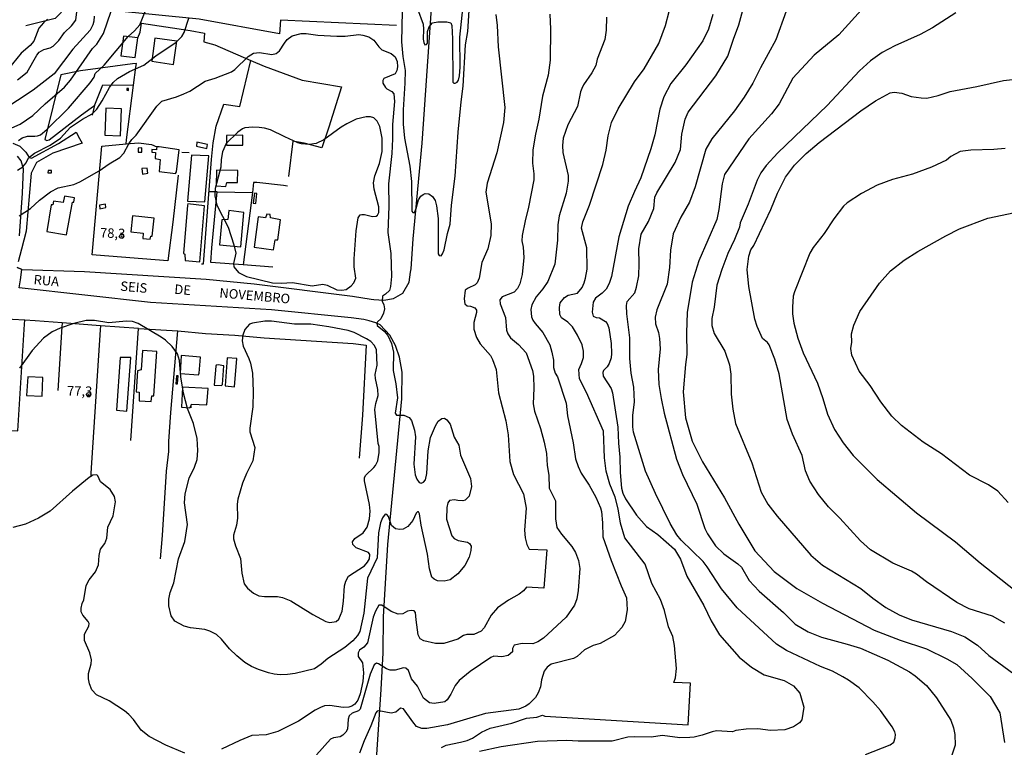
# Model space of a CAD drawing. Units: millimetres. Extents: x 188114 to 189741, y 1675899 to 1677062.
# Drawn here: x 188938 to 189198, y 1676096 to 1676287 of the extents above; entities that cross this region are included whole.
import ezdxf
from ezdxf.enums import TextEntityAlignment as Align

# ---------------------------------------------------------------- set-up
doc = ezdxf.new("R2010")
doc.units = ezdxf.units.MM
doc.header["$MEASUREMENT"] = 0
for name, color, linetype in [('V-CRUZAMENTO', 1, 'Continuous'), ('V-CURVA_DE_NIVEL', 40, 'Continuous'), ('V-CURVA_MESTRA', 30, 'Continuous'), ('V-EDIFICACAO', 2, 'Continuous'), ('V-LOTE', 1, 'Continuous'), ('V-NOME_DOS_LOGRADOUROS', 2, 'Continuous'), ('V-PONTO_DE_APARELHO', 4, 'Continuous'), ('V-QUADRA', 110, 'Continuous'), ('V-REFERENCIA', 2, 'Continuous'), ('V-TESTADA', 5, 'Continuous'), ('V-TEXTO_DE_ALTIMETRIA', 7, 'Continuous')]:
    doc.layers.add(name, color=color, linetype=linetype)
doc.styles.get("Standard").update_dxf_attribs({"font": 'simplex.shx', "height": 2.5})

# ---------------------------------------------------------------- blocks, each defined once
blk = doc.blocks.new('805')
at = {"color": 0, "linetype": 'ByBlock', "lineweight": -2}
for radius in [0.562, 0.0806]:
    blk.add_circle((0, 0), radius, dxfattribs=at)

msp = doc.modelspace()

# ---------------------------------------------------------------- linework, layer by layer
at = {"layer": 'V-CRUZAMENTO'}
msp.add_lwpolyline([(188938.31, 1676216.39), (188938.62, 1676218.57), (188938.62, 1676218.57), (188939.01, 1676221.28), (188939.01, 1676221.28), (188938.68, 1676221.41), (188938.68, 1676221.41), (188937.74, 1676221.78)], dxfattribs=at)
at = {"layer": 'V-CURVA_DE_NIVEL'}
for points in [[(188938.11, 1676255.23), (188939.05, 1676255.94), (188940.46, 1676256.32), (188942.38, 1676256.3), (188943.1, 1676256.44), (188943.95, 1676256.72), (188945.57, 1676258.06), (188951.25, 1676263.66), (188957.02, 1676270.35), (188957.99, 1676271.82), (188958.3, 1676272.82), (188960.66, 1676275.05), (188967, 1676282.6), (188968.63, 1676284.07), (188970.04, 1676285.64), (188973.97, 1676295.58)], [(189039.09, 1676289.13), (189038.87, 1676281.13), (189039.21, 1676277.3), (189039.84, 1676273.6), (189039.82, 1676270.26), (189039.31, 1676263.3), (189039.31, 1676259.52), (189039.67, 1676255.85), (189041.08, 1676248.4), (189041.5, 1676244.39), (189041.61, 1676236.59), (189041.9, 1676236.23), (189042.32, 1676236.21), (189042.8, 1676237.3), (189043.36, 1676239.57), (189043.97, 1676240.52), (189044.58, 1676241), (189045.13, 1676241.23), (189046.13, 1676241.17), (189047.08, 1676240.43), (189047.76, 1676239.39), (189048.15, 1676238.01), (189048.51, 1676234.65), (189048.52, 1676225.35), (189048.83, 1676224.94), (189049.34, 1676224.88), (189049.73, 1676225.35), (189050.12, 1676226.41), (189050.98, 1676230.68), (189051.74, 1676233.15), (189052.07, 1676238.15), (189053.01, 1676245.81), (189053.78, 1676257.4), (189054.58, 1676265.41), (189055.17, 1676269.46), (189055.72, 1676280.36), (189056.36, 1676283.88), (189057, 1676293.74)], [(189043.09, 1676289.85), (189044.59, 1676285.84), (189044.71, 1676284.46), (189044.62, 1676281.82), (189044.74, 1676280.98), (189045.03, 1676280.4), (189045.49, 1676280.49), (189045.71, 1676280.83), (189045.76, 1676283.91), (189046.2, 1676285.13), (189047.09, 1676286.2), (189048.43, 1676286.45), (189050.85, 1676286.42), (189051.84, 1676286.17), (189052.16, 1676285.5), (189052.36, 1676281.92), (189052.45, 1676270.51), (189052.69, 1676270.3), (189053.03, 1676270.3), (189053.57, 1676270.58), (189053.86, 1676271.04), (189054.19, 1676272.21), (189054.36, 1676274.5), (189054.21, 1676282.38), (189055.09, 1676290.64)], [(188958.01, 1676287.95), (188957.94, 1676286.62), (188957.68, 1676285.65), (188956.95, 1676284.2), (188952.42, 1676279.27), (188947.53, 1676272.77), (188941.99, 1676268.44), (188929.56, 1676260.32)], [(188937.84, 1676271.18), (188940.4, 1676273.2), (188942.98, 1676277.66), (188943.59, 1676278.42), (188944.81, 1676279.16), (188946.44, 1676279.57), (188947.25, 1676280), (188948.77, 1676281.51), (188950.2, 1676283.62), (188952.06, 1676285.33), (188953.23, 1676286.9), (188953.52, 1676289.79)], [(189063.72, 1676288.35), (189064.08, 1676285.49), (189064.32, 1676279.81), (189066.05, 1676263.85), (189065.71, 1676259.92), (189063.99, 1676251.93), (189061.41, 1676243.93), (189061.09, 1676241.56), (189062.51, 1676233.31), (189062.43, 1676230.22), (189061.6, 1676226.65), (189060.07, 1676223.08), (189059.38, 1676218.93), (189058.8, 1676217.77), (189058.29, 1676217.19), (189056.41, 1676216.35), (189055.68, 1676215.78), (189055.41, 1676213.57), (189055.6, 1676212.2), (189056.17, 1676211.73), (189057.07, 1676211.61), (189058.24, 1676211.12), (189058.65, 1676210.59), (189058.65, 1676209.92), (189057.9, 1676207.29), (189057.93, 1676205.55), (189058.63, 1676203.36), (189059.61, 1676201.7), (189062.34, 1676198.61), (189062.88, 1676197.59), (189063.85, 1676194.94), (189064.46, 1676188.84), (189066.32, 1676181.42), (189066.95, 1676177.75), (189067.42, 1676170.74), (189068.39, 1676167.28), (189070.98, 1676162.25), (189071.73, 1676158.48), (189071.25, 1676152.69), (189071.42, 1676150.68), (189071.88, 1676148.86), (189072.47, 1676147.64), (189077.13, 1676147.44), (189076.36, 1676137.37), (189071.77, 1676137.62), (189071.04, 1676136.73), (189069.89, 1676135.81), (189067.02, 1676134.21), (189064.2, 1676132.25), (189062.5, 1676130.33), (189060.67, 1676126.95), (189059.84, 1676126.08), (189057.95, 1676125.18), (189056.12, 1676125.18), (189055.24, 1676124.98), (189053.68, 1676123.96), (189050.03, 1676122.82), (189047.86, 1676122.87), (189044.75, 1676123.53), (189043.83, 1676124.03), (189043.28, 1676125.13), (189042.73, 1676129.04), (189042.61, 1676131.03), (189042.19, 1676131.43), (189041.47, 1676131.51), (189040.51, 1676131.31), (189039.22, 1676130.67), (189038.01, 1676130.54), (189036.2, 1676131.25), (189033.73, 1676132.9), (189032.92, 1676132.89), (189032.02, 1676131.33), (189031.45, 1676129.79), (189029.99, 1676123.01), (189028.95, 1676121.85), (189027.88, 1676121.08), (189027.46, 1676120.38), (189027.53, 1676119.38), (189028.64, 1676117.75), (189028.94, 1676115.09), (189028.7, 1676112.85), (189028.03, 1676109.62), (189027.45, 1676107.95), (189026.64, 1676106.86), (189025.85, 1676106.32), (189025.07, 1676106.04), (189023.59, 1676106.03), (189020.07, 1676106.49), (189018.64, 1676106.4), (189017.58, 1676106.03), (189016.15, 1676105.26), (189011.83, 1676102.4), (189006.33, 1676099.67), (189003.25, 1676098.79), (188999.5, 1676098.63), (188996.32, 1676097.31), (188991.55, 1676095.01)], [(189077.93, 1676288.48), (189078.12, 1676284.51), (189078.01, 1676276.31), (189077.52, 1676272.35), (189076.01, 1676266.83), (189075.02, 1676260.81), (189074.14, 1676256.9), (189073.43, 1676252.7), (189073.38, 1676249.25), (189073.75, 1676246.41), (189073.7, 1676244.83), (189072.36, 1676237.64), (189071.42, 1676234.05), (189070.66, 1676230.23), (189070.58, 1676228.8), (189070.95, 1676227.15), (189071.12, 1676224.4), (189070.61, 1676219.92), (189070.05, 1676217.48), (189069.46, 1676216.27), (189068.56, 1676215.27), (189065.42, 1676214.04), (189064.81, 1676213.26), (189064.85, 1676212.19), (189066.24, 1676208.65), (189066.53, 1676205.3), (189066.9, 1676204.36), (189067.56, 1676203.31), (189069.73, 1676201.48), (189071.68, 1676199.28), (189073.39, 1676194.71), (189073.6, 1676193.18), (189073.7, 1676190.02), (189073.58, 1676185.91), (189073.9, 1676183.97), (189075.5, 1676179.41), (189076.43, 1676175.84), (189077.02, 1676172.8), (189077.27, 1676169.66), (189077.66, 1676167.13), (189077.79, 1676163.69), (189079.46, 1676160.38), (189079.41, 1676155.6), (189079.76, 1676153.32), (189080.97, 1676151.57), (189083.74, 1676148.36), (189084.67, 1676146.78), (189085.45, 1676144.72), (189085.81, 1676142.55), (189085.37, 1676136.74), (189085.05, 1676134.62), (189084.39, 1676132.91), (189082.2, 1676129.78), (189076.25, 1676124.26), (189074.77, 1676123.24), (189073.45, 1676122.73), (189070.62, 1676122.85), (189068.53, 1676122.44), (189068.08, 1676121.53), (189068.09, 1676120.63), (189066.97, 1676119.7), (189065.33, 1676119.31), (189063.17, 1676119.47), (189062.41, 1676119.18), (189057.01, 1676115.47), (189054.11, 1676113.13), (189053.04, 1676111.78), (189051.84, 1676109.48), (189050.89, 1676108.03), (189050.3, 1676107.51), (189047.51, 1676107.03), (189046.25, 1676107.26), (189044.72, 1676108.41), (189043.1, 1676111.61), (189041.56, 1676113.53), (189040.73, 1676115.73), (189040.08, 1676116.33), (189039.39, 1676116.44), (189037.23, 1676115.85), (189035.96, 1676115.82), (189034.91, 1676116.2), (189032.87, 1676117.51), (189032.28, 1676117.63), (189031.7, 1676117.18), (189030.65, 1676114.81), (189028.02, 1676105.55), (189027.56, 1676105.12), (189025.93, 1676104.51), (189025.11, 1676103.77), (189024.87, 1676102.96), (189024.65, 1676100.31), (189024.29, 1676099.47), (189023.48, 1676098.68), (189022.75, 1676098.3), (189021.01, 1676097.98), (189020.23, 1676097.63), (189016.52, 1676093.5)], [(189049.46, 1676095.5), (189050.62, 1676096.07), (189054.44, 1676096.83), (189056.18, 1676097.34), (189057.61, 1676097.91), (189059.96, 1676099.53), (189062.27, 1676100.57), (189067.95, 1676101.9), (189071.78, 1676103.17), (189074.51, 1676103.48), (189076, 1676103.94), (189076.64, 1676103.72), (189080.97, 1676103.43), (189114.3, 1676101.44), (189114.94, 1676112.4), (189110.56, 1676112.6), (189111.04, 1676113.82), (189111.28, 1676116.25), (189110.74, 1676122.34), (189110.26, 1676124.68), (189109.18, 1676127.18), (189108.07, 1676131.55), (189107.03, 1676134.41), (189104.73, 1676138.65), (189103.03, 1676143.71), (189097.64, 1676150.6), (189096.52, 1676154.47), (189095.91, 1676158.24), (189095.16, 1676161.35), (189093.73, 1676164.72), (189092.78, 1676168.22), (189092.36, 1676171.72), (189092.04, 1676178.68), (189087.59, 1676188.88), (189085.72, 1676192.48), (189085.55, 1676194.93), (189086.28, 1676196.49), (189086.77, 1676198.1), (189086.81, 1676199.75), (189086.45, 1676201.41), (189085.25, 1676203.93), (189083.93, 1676206.13), (189082.69, 1676207.37), (189081.01, 1676208.57), (189080.6, 1676209.38), (189080.5, 1676211.27), (189080.67, 1676212.45), (189081.81, 1676213.89), (189082.77, 1676214.49), (189085.25, 1676215.03), (189086.42, 1676216.49), (189086.96, 1676217.76), (189087.32, 1676218.95), (189087.74, 1676221.38), (189087.63, 1676226.98), (189086.24, 1676232.12), (189086.61, 1676233.78), (189088.41, 1676238.21), (189091.89, 1676248.85), (189092.76, 1676252.65), (189093.3, 1676256.4), (189094.18, 1676259.97), (189095.91, 1676263.51), (189100.2, 1676270.65), (189102.78, 1676274.09), (189106.6, 1676280.69), (189108.37, 1676285.43), (189109.37, 1676289.18)], [(189120.86, 1676288.34), (189119.72, 1676284.49), (189118.19, 1676281.43), (189113.73, 1676275.11), (189109.77, 1676270.16), (189107.91, 1676266.68), (189106.87, 1676263.44), (189105.58, 1676256.7), (189104.48, 1676253), (189101.9, 1676245.39), (189100.17, 1676241.79), (189098.57, 1676237.91), (189096.09, 1676229.85), (189094.14, 1676219.37), (189093.56, 1676217.56), (189092.73, 1676216.1), (189091.73, 1676215.04), (189089.97, 1676213.67), (189089.35, 1676212.67), (189089.05, 1676209.99), (189089.3, 1676209), (189090.1, 1676208.62), (189091, 1676208.49), (189092.62, 1676207.56), (189093.06, 1676207.07), (189093.5, 1676205.86), (189094.08, 1676201.78), (189094.2, 1676199.15), (189094.08, 1676198.01), (189093.55, 1676196.55), (189093.04, 1676195.64), (189092.03, 1676194.64), (189091.85, 1676194.15), (189091.99, 1676193.2), (189094.04, 1676189.94), (189094.44, 1676188.81), (189095.82, 1676179.72), (189095.97, 1676175.57), (189096.36, 1676171.84), (189096.41, 1676167.86), (189096.8, 1676163.75), (189097.17, 1676162.42), (189097.85, 1676160.94), (189100.71, 1676156.58), (189103.39, 1676153.65), (189106.36, 1676151.49), (189110.71, 1676147.65), (189112.3, 1676145), (189113.95, 1676140.52), (189118.49, 1676132.85), (189120.41, 1676128.79), (189122.55, 1676125.15), (189127.78, 1676119.24), (189130.97, 1676116.59), (189134.3, 1676114.55), (189139.63, 1676113.12), (189142.09, 1676111.72), (189143.75, 1676109.75), (189144.81, 1676106.04), (189144.28, 1676102.78), (189143.65, 1676101.94), (189142.01, 1676100.94), (189139.77, 1676100.12), (189136, 1676099.95), (189132.67, 1676100.41), (189129.56, 1676100.33), (189126.91, 1676099.9), (189125.96, 1676099.6), (189121.83, 1676099.82), (189120.66, 1676099.58), (189118.06, 1676098.71), (189115.9, 1676098.22), (189114.8, 1676098.13), (189112.1, 1676098.05), (189107.57, 1676098.66), (189104.63, 1676098.22), (189100.18, 1676098.32), (189098.43, 1676098.22), (189094.31, 1676097.16), (189085.38, 1676097.15), (189082.38, 1676097.3), (189074.72, 1676097.03), (189065.14, 1676095.66), (189059.39, 1676094.38)], [(189160.99, 1676093.59), (189167.49, 1676096.19), (189168.41, 1676096.9), (189168.8, 1676098.05), (189168.86, 1676098.89), (189168.68, 1676099.56), (189168, 1676100.88), (189164.92, 1676105.21), (189162.94, 1676107.46), (189159.29, 1676111.15), (189156.51, 1676113.18), (189155, 1676114.09), (189152.27, 1676115.54), (189149.15, 1676116.79), (189140.21, 1676120.96), (189137.55, 1676122.7), (189127.25, 1676132.18), (189123.13, 1676137.18), (189119.34, 1676142.99), (189118.24, 1676144.42), (189112.5, 1676150.03), (189111.31, 1676151.43), (189109.56, 1676154.39), (189105.72, 1676162.27), (189103.07, 1676168.16), (189099.96, 1676178.49), (189099.76, 1676179.84), (189099.79, 1676182.83), (189100.2, 1676186.43), (189100.03, 1676190.26), (189099.33, 1676193.96), (189098.94, 1676197.79), (189098.97, 1676203.31), (189098.17, 1676209.61), (189098.09, 1676211.78), (189098.29, 1676212.83), (189100.28, 1676215.08), (189100.75, 1676216.6), (189101.34, 1676219.58), (189101.48, 1676222.74), (189101.31, 1676226.71), (189101.99, 1676230.53), (189103.86, 1676233.92), (189105.29, 1676237.34), (189105.53, 1676240.25), (189106.05, 1676241.42), (189110.91, 1676249.43), (189112.3, 1676252.87), (189112.66, 1676256.84), (189113.54, 1676260.79), (189114.34, 1676262.63), (189121.64, 1676272.18), (189124.73, 1676277.36), (189126.23, 1676281.86), (189127.69, 1676285.61), (189128.73, 1676289.46)], [(189140.11, 1676289.2), (189137.36, 1676281.66), (189133.35, 1676274.33), (189131.38, 1676270.25), (189129.11, 1676266.6), (189126.5, 1676263.01), (189120.53, 1676255.65), (189119.02, 1676252.95), (189116.14, 1676242.98), (189114.66, 1676239), (189112.4, 1676235), (189110.36, 1676230.64), (189109.66, 1676226.38), (189109.39, 1676221.77), (189108.8, 1676217.41), (189106.12, 1676210.63), (189105.64, 1676208.67), (189105.76, 1676206.91), (189106.56, 1676204.67), (189106.8, 1676203.06), (189106.99, 1676200.41), (189106.46, 1676194.92), (189106.58, 1676191.02), (189107.21, 1676187.32), (189108.02, 1676183.47), (189111.25, 1676171.34), (189112.85, 1676167.28), (189116.57, 1676159.46), (189118.69, 1676153.11), (189119.42, 1676151.69), (189121.52, 1676148.56), (189123.69, 1676146.44), (189127.42, 1676143.83), (189128.36, 1676142.92), (189130.35, 1676139.4), (189132.98, 1676136.6), (189139.38, 1676130.99), (189142.5, 1676127.96), (189145.91, 1676125.87), (189149.42, 1676124.5), (189156.21, 1676122.7), (189159.71, 1676121.61), (189166.89, 1676118.44), (189172.59, 1676115.42), (189174.09, 1676114.33), (189177.03, 1676111.8), (189179.69, 1676108.56), (189183.46, 1676102.7), (189184.12, 1676100.63), (189184.46, 1676098.89), (189184.58, 1676096.04), (189183.7, 1676093.46)], [(189184.73, 1676288.76), (189178.63, 1676284.83), (189175.4, 1676283.09), (189168.75, 1676280.09), (189165.42, 1676278.33), (189162.35, 1676276.16), (189159.46, 1676273.53), (189150.9, 1676264.43), (189137.92, 1676251.93), (189134.83, 1676248.64), (189133.42, 1676246.72), (189132.47, 1676244.74), (189130.16, 1676238.45), (189128.05, 1676233.5), (189127.83, 1676232.4), (189126.51, 1676229.14), (189124.78, 1676225.47), (189123.2, 1676221.27), (189121.88, 1676217.16), (189121.15, 1676211.36), (189120.57, 1676208.38), (189120.58, 1676206.5), (189121.16, 1676204.44), (189123.94, 1676199.74), (189125.2, 1676196.19), (189125.57, 1676193.74), (189125.69, 1676188.43), (189126.13, 1676184.53), (189126.81, 1676180.73), (189131.05, 1676170.35), (189133.51, 1676162.65), (189135.31, 1676159.46), (189137.74, 1676156.3), (189146.65, 1676146.06), (189149.67, 1676143.44), (189159.73, 1676137.28), (189162.94, 1676134.73), (189166.35, 1676132.33), (189169.83, 1676130.42), (189173.09, 1676129.05), (189183.62, 1676126.03), (189187.17, 1676124.58), (189190.48, 1676122.39), (189193.48, 1676119.69), (189200.05, 1676114.83)], [(188945.78, 1676287.12), (188944.66, 1676286.14), (188943.44, 1676284.74), (188942.13, 1676281.33), (188941.23, 1676280.23), (188938.78, 1676278.15), (188935.39, 1676273.99)], [(188937.82, 1676247.35), (188939.25, 1676248.27), (188940.11, 1676249.36), (188940.79, 1676250.65), (188942.32, 1676251.9), (188946.46, 1676253.94), (188949.14, 1676255.85), (188951.79, 1676258.71), (188954.96, 1676260.8), (188957.47, 1676262.23), (188958.71, 1676263.46), (188960.1, 1676265.6), (188962.02, 1676269.1), (188963.04, 1676270.47), (188964.18, 1676271.5), (188967.36, 1676273.36), (188971.08, 1676275.06), (188974.24, 1676277.45), (188979.59, 1676281.1), (188981.1, 1676282.53), (188981.69, 1676283.65), (188982.94, 1676287.35)], [(188938.32, 1676235.37), (188941.24, 1676237.31), (188943.65, 1676239.49), (188946.55, 1676241.71), (188948.57, 1676242.74), (188952.69, 1676243.62), (188954.23, 1676244.28), (188959.36, 1676247.18), (188961.96, 1676249.05), (188964.8, 1676250.69), (188965.83, 1676251.87), (188967.13, 1676254.32), (188967.9, 1676255.42), (188969.1, 1676256.61), (188974.49, 1676264.22), (188975.84, 1676265.52), (188979.71, 1676266.71), (188981.65, 1676267.5), (188983.19, 1676268.2), (188987.28, 1676270.84), (188989.87, 1676271.57), (188994.16, 1676273.29), (188995.05, 1676273.84), (188998.51, 1676277.32), (188999.98, 1676278.2), (189001.52, 1676278.35), (189004.82, 1676277.84), (189005.92, 1676278.11), (189006.82, 1676278.79), (189008.08, 1676280.83), (189008.85, 1676281.73), (189010.1, 1676282.77), (189012.49, 1676283.32), (189013.81, 1676283.36), (189016.88, 1676282.88), (189021.91, 1676282.62), (189024.11, 1676282.68), (189027.63, 1676283.06), (189028.73, 1676282.95), (189030.27, 1676282.46), (189031.58, 1676281.6), (189032.94, 1676279.8), (189033.7, 1676279.04), (189036.2, 1676278.12), (189037.24, 1676277.23), (189037.76, 1676276), (189037.86, 1676274.6), (189037.66, 1676273.65), (189037.22, 1676272.77), (189034.28, 1676271.53), (189033.98, 1676271), (189033.98, 1676270.31), (189034.66, 1676269.13), (189035.03, 1676268.76), (189036.35, 1676268.13), (189036.88, 1676267.5), (189037.06, 1676265.42), (189036.52, 1676259.37), (189036.55, 1676255.64), (189036.33, 1676251.74), (189035.5, 1676243.75), (189035.58, 1676237.94), (189035.31, 1676231.03), (189036.13, 1676225.48), (189036.25, 1676219.4), (189035.98, 1676216.8), (189035.72, 1676215.73), (189034.68, 1676214.73), (189033.87, 1676214.27), (189033.8, 1676212.95), (189034.24, 1676211.91), (189034.46, 1676210.89), (189034.17, 1676209.72), (189033.42, 1676208.31), (189032.59, 1676207.52), (189032.39, 1676207.09), (189032.52, 1676206.53), (189034.37, 1676205.05), (189035.27, 1676203.9), (189036.25, 1676201.75), (189036.79, 1676199.48), (189036.7, 1676194.66), (189037.45, 1676191.17), (189037.89, 1676187.48), (189037.23, 1676183.41), (189037.59, 1676182.9), (189039.5, 1676182.96), (189040.89, 1676182.34), (189041.54, 1676181.5), (189042.36, 1676178.94), (189042.58, 1676177.19), (189042.12, 1676170.03), (189042.49, 1676167.22), (189042.9, 1676166.11), (189043.54, 1676165.17), (189044.11, 1676165.06), (189044.67, 1676165.25), (189045.23, 1676165.91), (189045.54, 1676167.6), (189045.91, 1676173.53), (189046.54, 1676177.08), (189047.86, 1676180.12), (189048.57, 1676181.35), (189049.48, 1676182.01), (189050.19, 1676182.12), (189050.85, 1676181.72), (189051.69, 1676180.52), (189052.78, 1676177.15), (189054.03, 1676175.01), (189054.44, 1676172.4), (189057.07, 1676166.25), (189057.28, 1676164.18), (189056.71, 1676161.57), (189055.65, 1676160.53), (189055.01, 1676160.34), (189053.69, 1676160.43), (189052.81, 1676160.67), (189051.49, 1676160.47), (189051.09, 1676159.85), (189050.81, 1676158.64), (189050.74, 1676155.56), (189052.13, 1676151.13), (189052.74, 1676150.47), (189053.83, 1676149.93), (189056.24, 1676149.53), (189056.82, 1676149.14), (189057.23, 1676148.45), (189057.18, 1676147.35), (189056.7, 1676145.52), (189055.54, 1676143.37), (189053.69, 1676141.21), (189051.68, 1676139.63), (189050.17, 1676139.22), (189048.41, 1676139.33), (189047.51, 1676139.76), (189046.85, 1676140.29), (189046.26, 1676142.47), (189045.73, 1676146.32), (189044.08, 1676153.99), (189043.62, 1676157), (189043.4, 1676157.44), (189043.09, 1676157.49), (189042.79, 1676157.16), (189041.84, 1676155.16), (189040.6, 1676153.64), (189039.35, 1676152.9), (189038.45, 1676152.8), (189037.36, 1676153), (189036.23, 1676153.85), (189035.46, 1676156.22), (189035.07, 1676156.75), (189034.57, 1676156.84), (189033.93, 1676155.91), (189033.38, 1676154.62), (189032.81, 1676151.93), (189032.47, 1676145.35), (189029.95, 1676139.99), (189029.02, 1676130.78), (189027.92, 1676125.96), (189027.32, 1676124.91), (189026.13, 1676123.56), (189024.03, 1676121.82), (189019.54, 1676118.85), (189017.8, 1676117.41), (189015.97, 1676116.19), (189010.91, 1676114.94), (189008.93, 1676114.68), (189006.95, 1676114.63), (189005.41, 1676114.76), (189003.87, 1676115.12), (189001.23, 1676115.97), (188999.47, 1676116.77), (188997.67, 1676117.86), (188995.58, 1676119.56), (188993.66, 1676121.39), (188991.5, 1676124), (188990.23, 1676125.17), (188988.44, 1676126.08), (188987.15, 1676126.52), (188983.41, 1676126.96), (188981.67, 1676127.44), (188979.23, 1676128.74), (188978.28, 1676130.08), (188977.66, 1676132.76), (188977.68, 1676134.49), (188978.02, 1676136.3), (188979.02, 1676138.77), (188980.18, 1676145.14), (188981.87, 1676149.72), (188982.57, 1676154.11), (188981.84, 1676159.82), (188981.94, 1676162.25), (188982.99, 1676166.31), (188984.47, 1676169.27), (188985.1, 1676171.21), (188985.34, 1676173.6), (188985.17, 1676176.74), (188984.13, 1676180.69), (188982.6, 1676184.66), (188981.5, 1676188.74), (188980.87, 1676192.98), (188980.51, 1676197.27), (188979.93, 1676199.08), (188978.52, 1676200.99), (188976.8, 1676202.65), (188975.68, 1676203.45), (188969.59, 1676207), (188968.13, 1676207.54), (188966.48, 1676207.64), (188961.88, 1676207.18), (188958.11, 1676207.8), (188955.96, 1676207.85), (188952.64, 1676207.03), (188949.06, 1676205.78), (188946.97, 1676204.81), (188944.68, 1676203.2), (188941.75, 1676199.95), (188938.39, 1676195.25)], [(189197.62, 1676128.22), (189194.41, 1676130), (189188.3, 1676131.96), (189185.02, 1676133.62), (189177.07, 1676139.05), (189174.42, 1676141.06), (189173.1, 1676141.83), (189168.2, 1676143.94), (189162.35, 1676147.48), (189159.72, 1676149.88), (189154.26, 1676155.82), (189151.29, 1676158.81), (189148.61, 1676162.05), (189146.39, 1676165.57), (189145.17, 1676168.25), (189144.33, 1676172.27), (189141.75, 1676177.88), (189140.41, 1676181.75), (189138.28, 1676193.79), (189137.11, 1676197.62), (189135.67, 1676201.4), (189135.21, 1676202.04), (189133.87, 1676203.06), (189132.48, 1676206.21), (189131.85, 1676208.2), (189130.33, 1676216.82), (189129.85, 1676221.25), (189130.26, 1676224.8), (189130.85, 1676226.45), (189131.6, 1676227.56), (189136.05, 1676237.07), (189137.83, 1676241.36), (189139.95, 1676245.52), (189142.29, 1676248.74), (189145.36, 1676251.78), (189148.77, 1676254.69), (189159.77, 1676263.02), (189163.64, 1676265.59), (189167.48, 1676267.75), (189168.52, 1676267.88), (189170.54, 1676267.65), (189173, 1676266.81), (189175.61, 1676266.4), (189177.11, 1676266.33), (189180.11, 1676267), (189183.27, 1676268.12), (189190.32, 1676269.41), (189197.33, 1676270.97), (189204.28, 1676271.73)], [(189008.19, 1676256.12), (189004.47, 1676257.99), (189002.81, 1676258.41), (189001.49, 1676258.66), (188999.76, 1676258.74), (188997.71, 1676258.52), (188997.03, 1676258.26), (188995.84, 1676257.37), (188992.77, 1676254.39), (188991.82, 1676252.17), (188991.46, 1676250.18), (188991.38, 1676248.16), (188989.83, 1676242.53), (188989.8, 1676240.61), (188990.31, 1676238.17), (188993.33, 1676232.38), (188994.77, 1676227.72), (188995.3, 1676225.56), (188994.72, 1676222.8), (188994.77, 1676221.99), (188996.05, 1676220.44), (188998.14, 1676219.37), (189004.95, 1676217.76), (189007.26, 1676217.64), (189010.21, 1676217.79), (189015.35, 1676216.94), (189018.2, 1676217.38), (189019.3, 1676217.15), (189021.87, 1676215.88), (189023.19, 1676215.79), (189024.36, 1676215.99), (189025.65, 1676216.98), (189026.34, 1676217.72), (189026.85, 1676218.95), (189026.44, 1676221.91), (189026.44, 1676224.03), (189026.93, 1676231.4), (189027.47, 1676234.87), (189028.01, 1676235.64), (189028.47, 1676235.73), (189029.2, 1676235.71), (189031.29, 1676235.16), (189032.21, 1676235.27), (189032.61, 1676235.55), (189032.96, 1676236.29), (189032.93, 1676237.74), (189031.67, 1676242.36), (189031.53, 1676244.07), (189031.89, 1676245.91), (189033.1, 1676249.1), (189033.8, 1676252.28), (189033.83, 1676255.8), (189033.24, 1676258.84), (189032.49, 1676260.27), (189031.6, 1676261.14), (189030.74, 1676261.4), (189029.61, 1676261.41), (189026.97, 1676260.77), (189024.51, 1676259.62), (189023, 1676258.74), (189018.5, 1676255.4), (189016.45, 1676254.43), (189014.69, 1676254.17), (189012.63, 1676254.28), (189011.61, 1676254.58), (189008.19, 1676256.12)], [(189197.76, 1676253.11), (189194.76, 1676252.81), (189188.74, 1676252.62), (189185.91, 1676252.34), (189183.47, 1676250.99), (189182.3, 1676249.99), (189178.39, 1676248.19), (189173.35, 1676246.37), (189168.07, 1676244.97), (189164.11, 1676243.4), (189159.97, 1676241.27), (189156.19, 1676238.8), (189155.22, 1676237.91), (189152.62, 1676234.6), (189150.09, 1676230.73), (189147.26, 1676227.03), (189146.31, 1676225.53), (189142.3, 1676215.41), (189141.96, 1676214.21), (189141.77, 1676211.3), (189141.79, 1676209.61), (189142.14, 1676207.09), (189143.19, 1676203.22), (189144.62, 1676199.32), (189148.34, 1676191.37), (189149.8, 1676187.32), (189151.04, 1676183.14), (189152.86, 1676179.11), (189155.12, 1676175.67), (189157.75, 1676172.3), (189164.03, 1676166.02), (189174.42, 1676157.23), (189184.67, 1676149.61), (189191.17, 1676144.09), (189207.92, 1676130.85)], [(189198.52, 1676159.95), (189195.84, 1676162.93), (189193.36, 1676164.56), (189188.4, 1676167.11), (189181, 1676172.73), (189176.13, 1676175.82), (189170.51, 1676180.18), (189167.96, 1676182.68), (189165.01, 1676186.4), (189162.24, 1676190.69), (189159.37, 1676194.54), (189157.44, 1676198.69), (189157.17, 1676200.5), (189157.36, 1676202.16), (189157.28, 1676204.33), (189157.89, 1676206.57), (189159.52, 1676210.17), (189164.68, 1676217.64), (189167.55, 1676220.86), (189171.17, 1676223.72), (189174.79, 1676225.96), (189182.12, 1676230.08), (189185.75, 1676231.94), (189193.2, 1676234.73), (189200.31, 1676236.26)], [(189030.47, 1676159.42), (189029.17, 1676165.65), (189029.14, 1676166.49), (189029.48, 1676167.17), (189031.66, 1676169.12), (189032.1, 1676169.69), (189032.66, 1676170.92), (189033.01, 1676173.12), (189032.99, 1676174.66), (189032.79, 1676175.5), (189031.85, 1676184.42), (189032.15, 1676186.01), (189032.8, 1676188.07), (189032.63, 1676189.7), (189032.02, 1676192.53), (189032, 1676193.6), (189032.49, 1676196.07), (189032.36, 1676200.08), (189031.82, 1676201.22), (189030.8, 1676202.27), (189029.7, 1676203.03), (189026.44, 1676204.64), (189024.88, 1676205.16), (189019.82, 1676206.17), (189015.05, 1676206.85), (189010.76, 1676206.85), (189004.71, 1676207.69), (189002.95, 1676207.65), (188999.69, 1676207.14), (188998.86, 1676206.83), (188997.64, 1676205.46), (188997.14, 1676203.96), (188996.98, 1676202.52), (188997.23, 1676201.11), (188998.76, 1676197.83), (188999.17, 1676196.56), (188999.66, 1676194.01), (188999.85, 1676189.11), (188999.82, 1676185.14), (188999, 1676179.51), (188998.99, 1676178.53), (189000.31, 1676174.45), (188999.8, 1676170.88), (188998.09, 1676167.57), (188997.07, 1676165), (188995.87, 1676160.85), (188995.7, 1676159.53), (188995.75, 1676155.86), (188995.5, 1676153.95), (188994.66, 1676151.37), (188994.68, 1676150.42), (188995.23, 1676148.52), (188996.55, 1676145.19), (188996.86, 1676141.37), (188997.52, 1676138.57), (188998.39, 1676137.42), (188999.92, 1676136.04), (189001.39, 1676135.41), (189002.84, 1676135.19), (189006.29, 1676135.18), (189007.61, 1676134.94), (189009.74, 1676134.08), (189015.53, 1676130.48), (189018.97, 1676128.65), (189020.07, 1676128.34), (189021.72, 1676128.65), (189022.4, 1676129.27), (189023.28, 1676131.36), (189023.62, 1676134.01), (189023.86, 1676137.99), (189024.22, 1676139.27), (189024.96, 1676140.59), (189029.14, 1676143.29), (189029.97, 1676144.2), (189030.48, 1676145.15), (189030.56, 1676146.29), (189030.25, 1676146.82), (189026.98, 1676148.01), (189026.12, 1676148.85), (189025.97, 1676149.55), (189026.61, 1676150.46), (189028.8, 1676152), (189029.86, 1676153.45), (189030.49, 1676155.64), (189030.64, 1676157.65), (189030.47, 1676159.42)], [(188981.87, 1676094.01), (188976.85, 1676096.04), (188972.53, 1676098.33), (188970.36, 1676100.02), (188968.35, 1676102.88), (188967.19, 1676104.19), (188966.03, 1676105.16), (188961.95, 1676107.74), (188958.67, 1676109.34), (188957.43, 1676110.66), (188956.77, 1676112.22), (188956.51, 1676113.57), (188956.54, 1676114.92), (188957.22, 1676117.5), (188957.29, 1676118.57), (188956.92, 1676120.36), (188955.49, 1676123.62), (188955.5, 1676125.29), (188956.65, 1676127.36), (188956.67, 1676128.09), (188956.45, 1676128.61), (188955.09, 1676130.26), (188954.6, 1676131.19), (188954.6, 1676132.1), (188954.87, 1676133.35), (188955.31, 1676134.35), (188955.89, 1676138.14), (188956.67, 1676139.58), (188958.37, 1676141.71), (188959.2, 1676143.51), (188959.33, 1676146.03), (188959.7, 1676147.62), (188960.86, 1676149.15), (188961.37, 1676150.58), (188961.64, 1676153.46), (188963.07, 1676156.41), (188963.65, 1676160.1), (188963.36, 1676161.55), (188962.21, 1676163.39), (188959.68, 1676165.4), (188958.97, 1676166.98), (188958.71, 1676167.23), (188957.71, 1676167.13), (188956.73, 1676166.55), (188952.29, 1676162.96), (188946.46, 1676157.69), (188943.34, 1676155.83), (188939.93, 1676154.22), (188936.6, 1676153.4)]]:
    msp.add_lwpolyline(points, dxfattribs=at)
at = {"layer": 'V-CURVA_MESTRA'}
for points in [[(189162.36, 1676292.42), (189153.94, 1676282.98), (189147.45, 1676277.61), (189141.89, 1676271.59), (189138.25, 1676264.81), (189136.28, 1676262.21), (189130.27, 1676255.66), (189123.89, 1676246.28), (189123.24, 1676243.78), (189122.4, 1676237.07), (189121.92, 1676234.38), (189117.1, 1676223.53), (189115.37, 1676217.93), (189114.08, 1676209.93), (189113.91, 1676204.57), (189114.01, 1676198.88), (189113.6, 1676196.28), (189113.06, 1676189.04), (189113.67, 1676182.23), (189115.4, 1676176.04), (189118.08, 1676170.64), (189123.92, 1676161.13), (189127.65, 1676154.22), (189131.89, 1676147.21), (189136.95, 1676141.81), (189142.96, 1676137.27), (189149.65, 1676133.45), (189163.27, 1676126.31), (189170.13, 1676123.74), (189177.09, 1676121.44), (189182.39, 1676118.84), (189185.07, 1676117.29), (189189.08, 1676113.64), (189193.83, 1676108.87), (189196.38, 1676104.63), (189197.6, 1676096.82)], [(188934.8, 1676257.86), (188938.6, 1676259.52), (188941.89, 1676261.76), (188945.17, 1676264.84), (188950.21, 1676269.2), (188951.79, 1676271.09), (188957.63, 1676279.4), (188958.69, 1676280.52), (188960.52, 1676283.33), (188962.51, 1676289.2)], [(189092.81, 1676287.69), (189092.79, 1676284.19), (189092.42, 1676281.8), (189090.38, 1676276.57), (189090.01, 1676274.94), (189088.97, 1676272.98), (189086.83, 1676269.84), (189086.37, 1676268.89), (189086, 1676267.98), (189085.23, 1676264.18), (189082.65, 1676259.35), (189081.48, 1676255.85), (189081.23, 1676253.86), (189081.31, 1676252.02), (189082.75, 1676246.01), (189082.75, 1676244.5), (189082.22, 1676241.36), (189080.37, 1676235.39), (189080.01, 1676233), (189079.93, 1676229), (189079.27, 1676222.64), (189077.42, 1676218.08), (189076.13, 1676216.16), (189074.3, 1676214.09), (189073.23, 1676211.95), (189072.94, 1676210.7), (189073.14, 1676208.83), (189073.45, 1676207.89), (189074.04, 1676207.02), (189076.13, 1676204.68), (189077.95, 1676201.39), (189078.5, 1676199.47), (189078.87, 1676197.36), (189078.92, 1676195.43), (189079.36, 1676193.95), (189079.97, 1676193.03), (189082.21, 1676186.08), (189082.6, 1676182.72), (189084.04, 1676175.63), (189084.69, 1676171.45), (189085.37, 1676169.38), (189086.17, 1676167.65), (189088.31, 1676164.47), (189090.08, 1676161.31), (189091.29, 1676158.53), (189091.51, 1676157.56), (189091.75, 1676154.63), (189091.85, 1676150.94), (189094.04, 1676144.65), (189096.68, 1676137.97), (189098.07, 1676134.89), (189098.31, 1676131.68), (189097.73, 1676128.65), (189096.88, 1676127.02), (189094.93, 1676124.9), (189091.14, 1676122.82), (189089.37, 1676122.31), (189087.06, 1676121.21), (189085.16, 1676119.41), (189084.14, 1676118.87), (189078.32, 1676117.4), (189077.23, 1676116.63), (189076.47, 1676115.58), (189075.74, 1676113.26), (189075.45, 1676111.45), (189074.86, 1676109.84), (189074.18, 1676108.59), (189072.48, 1676106.96), (189071.63, 1676106.35), (189069.78, 1676105.58), (189061, 1676104.39), (189050.99, 1676101.47), (189045.55, 1676100.43), (189044.28, 1676100.5), (189042.82, 1676101.01), (189041.84, 1676102.18), (189039.47, 1676105.65), (189038.66, 1676105.81), (189037.43, 1676104.76), (189036.14, 1676104.53), (189032.91, 1676105.09), (189032.5, 1676105.05), (189032.16, 1676104.59), (189030.87, 1676101.2), (189029.07, 1676097.22), (189027.88, 1676093.99)]]:
    msp.add_lwpolyline(points, dxfattribs=at)
at = {"layer": 'V-EDIFICACAO'}
for points in [[(188965.72, 1676282.65), (188965.03, 1676277.5), (188968.83, 1676277), (188969.53, 1676282.21), (188965.72, 1676282.65)], [(188974.02, 1676282.12), (188973.21, 1676276.11), (188978.89, 1676275.22), (188979.82, 1676281.3), (188974.02, 1676282.12)], [(188966.63, 1676268.92), (188966.65, 1676268.44), (188967.03, 1676268.39), (188967.05, 1676268.92), (188966.63, 1676268.92)], [(188961.1, 1676263.74), (188960.87, 1676256.62), (188964.94, 1676256.45), (188965.19, 1676263.54), (188961.1, 1676263.74)], [(188992.85, 1676256.52), (188992.86, 1676253.99), (188997.19, 1676253.93), (188997.16, 1676256.62), (188992.85, 1676256.52)], [(188985.04, 1676254.73), (188984.92, 1676253.7), (188987.68, 1676253.1), (188987.85, 1676254.12), (188985.04, 1676254.73)], [(188969.58, 1676253.22), (188969.58, 1676252.09), (188970.54, 1676252.09), (188970.53, 1676253.25), (188969.58, 1676253.22)], [(188974.5, 1676253.57), (188974.42, 1676253.01), (188974.39, 1676252.78), (188973.23, 1676252.84), (188973.22, 1676252.16), (188974.14, 1676252), (188974.05, 1676250.49), (188975.41, 1676250.22), (188975.11, 1676247.02), (188979.43, 1676246.48), (188979.7, 1676246.99), (188980.43, 1676252.77), (188975.11, 1676253.49), (188974.5, 1676253.57)], [(188983.65, 1676251.3), (188982.6, 1676239.19), (188987.17, 1676239.02), (188988.19, 1676251.12), (188983.65, 1676251.3)], [(188945.91, 1676247.29), (188945.88, 1676246.66), (188946.82, 1676246.66), (188946.83, 1676247.26), (188945.91, 1676247.29)], [(188970.59, 1676247.79), (188970.75, 1676246.34), (188972.11, 1676246.59), (188971.96, 1676247.93), (188970.59, 1676247.79)], [(188990.24, 1676247.39), (188990.09, 1676243.29), (188992.67, 1676243.07), (188992.9, 1676244.15), (188995.74, 1676244.13), (188995.84, 1676247.32), (188990.24, 1676247.39)], [(189000.22, 1676241.31), (188999.91, 1676238.72), (189000.55, 1676238.66), (189000.8, 1676241.21), (189000.22, 1676241.31)], [(188947.32, 1676239.24), (188947.13, 1676238.31), (188946.7, 1676238.24), (188945.61, 1676231.27), (188950.75, 1676230.41), (188952.31, 1676238.94), (188952.72, 1676238.93), (188952.87, 1676240.09), (188950.2, 1676240.55), (188949.85, 1676238.85), (188947.32, 1676239.24)], [(188959.43, 1676238.18), (188959.51, 1676237.22), (188961.12, 1676237.54), (188961.02, 1676238.4), (188959.43, 1676238.18)], [(188982.71, 1676238.53), (188982.57, 1676238.2), (188981.5, 1676225.42), (188981.93, 1676225.27), (188981.95, 1676223.65), (188985.82, 1676223.29), (188987.02, 1676238.04), (188982.71, 1676238.53)], [(188993.48, 1676236.77), (188993.2, 1676234.42), (188991.62, 1676234.36), (188991.01, 1676227.76), (188996.65, 1676227.21), (188997.42, 1676236.28), (188993.48, 1676236.77)], [(189003.09, 1676234.85), (189001.15, 1676235.13), (189000.13, 1676227.15), (189005.2, 1676226.41), (189005.65, 1676229.09), (189006.33, 1676229.08), (189007.03, 1676234.29), (189004.46, 1676234.85), (189004.36, 1676235.71), (189003.43, 1676235.82), (189003.09, 1676234.85)], [(188968.13, 1676235.39), (188967.72, 1676231.2), (188970.9, 1676230.8), (188970.8, 1676229.43), (188972.78, 1676229.21), (188972.9, 1676230.05), (188973.3, 1676230.04), (188973.82, 1676234.78), (188968.13, 1676235.39)], [(188970.71, 1676199.93), (188970.37, 1676194.83), (188969.47, 1676194.55), (188969.1, 1676189.05), (188969.86, 1676188.96), (188969.88, 1676186.7), (188973.06, 1676186.53), (188973.19, 1676187.99), (188973.77, 1676188.01), (188974.55, 1676199.66), (188970.71, 1676199.93)], [(188964.88, 1676198.13), (188963.94, 1676184.27), (188966.6, 1676184), (188967.67, 1676198.11), (188964.88, 1676198.13)], [(188980.92, 1676198.59), (188980.63, 1676193.88), (188985.52, 1676193.5), (188985.67, 1676193.93), (188986.03, 1676198.22), (188980.92, 1676198.59)], [(188993.02, 1676198.05), (188992.49, 1676190.63), (188994.98, 1676190.41), (188995.57, 1676197.85), (188993.02, 1676198.05)], [(188990.67, 1676196.17), (188990.1, 1676196.1), (188990.02, 1676195.85), (188989.62, 1676190.85), (188991.54, 1676190.76), (188991.78, 1676190.98), (188992.15, 1676195.94), (188990.67, 1676196.17)], [(188940.55, 1676193.02), (188940.24, 1676188.1), (188944.32, 1676187.9), (188944.5, 1676192.8), (188940.55, 1676193.02)], [(188979.54, 1676191.2), (188979.92, 1676191.19), (188980.14, 1676193.24), (188979.73, 1676193.24), (188979.54, 1676191.2)], [(188981.29, 1676190.28), (188981.04, 1676185.01), (188983.18, 1676184.88), (188983.45, 1676185.34), (188983.49, 1676184.88), (188983.65, 1676185.85), (188987.66, 1676185.67), (188988, 1676189.92), (188981.29, 1676190.28)]]:
    msp.add_lwpolyline(points, close=True, dxfattribs=at)
at = {"layer": 'V-LOTE'}
for points in [[(188950.94, 1676290.57), (188947.77, 1676287.27), (188940.06, 1676285.37)], [(189037.56, 1676285.42), (189007.04, 1676286.87), (189006.81, 1676283.28), (188985.68, 1676287.14), (188962.71, 1676289.41)], [(188969.53, 1676282.21), (188970.13, 1676283.69), (188970.46, 1676286.08), (188983.27, 1676284.18), (188987.07, 1676283.47), (188986.85, 1676281.14), (188989.79, 1676280.38), (188999.25, 1676276.28)], [(188969.15, 1676275.49), (188968.14, 1676275.35), (188954.42, 1676273.49), (188949.26, 1676272.5), (188945.09, 1676255.5), (188945.53, 1676255.22), (188946.16, 1676255.34), (188954.68, 1676261.96), (188957.2, 1676263.79), (188958.2, 1676264.51)], [(188968.41, 1676269.76), (188969.02, 1676274.49), (188969.15, 1676275.49)], [(188986.27, 1676222.78), (188986.84, 1676222.71), (188988.86, 1676250.16), (188989.34, 1676254.59), (188990.1, 1676258.97), (188992.19, 1676264.73), (188996.38, 1676264.11), (188999.25, 1676276.28)], [(188999.25, 1676276.28), (189002.79, 1676274.75), (189012.75, 1676271.03), (189023.14, 1676269.35), (189019.8, 1676258.69), (189017.9, 1676253.28), (189013.32, 1676254.53), (189010.28, 1676255), (189009.19, 1676245.7)], [(188958.2, 1676264.51), (188958.22, 1676264.59), (188960.35, 1676269.8), (188968.41, 1676269.76)], [(188966.57, 1676255.33), (188968.41, 1676269.76)], [(188957.58, 1676261.87), (188958.2, 1676264.51)], [(188957.54, 1676225.1), (188957.63, 1676226.1), (188960.09, 1676253.74), (188966.43, 1676254.28)], [(188966.43, 1676254.28), (188966.57, 1676255.33)], [(188966.43, 1676254.28), (188969.68, 1676254.56), (188973.11, 1676254.13), (188974.5, 1676253.57)], [(188983.03, 1676251.91), (188981.1, 1676252.05)], [(188980.16, 1676246.03), (188978.76, 1676233.71), (188977.39, 1676223.51)], [(189008.9, 1676243.2), (189007.89, 1676243.32), (189000.82, 1676244.16), (188999.97, 1676244.12), (188999.72, 1676241.53)], [(188990.37, 1676241.67), (188988.26, 1676241.65)], [(188988.73, 1676223.12), (188988.95, 1676226.94), (188990.37, 1676241.67)], [(188990.38, 1676241.67), (188999.72, 1676241.53)], [(188999.72, 1676241.53), (188997.26, 1676222.48)], [(188977.39, 1676223.51), (188958.56, 1676225.02), (188957.54, 1676225.1)], [(188997.26, 1676222.48), (188988.73, 1676223.12)], [(189005.01, 1676221.9), (188997.26, 1676222.48)], [(188927.95, 1676179.09), (188937.94, 1676178.81), (188939.71, 1676206.9), (188939.77, 1676207.9)], [(188939.77, 1676207.9), (188929.99, 1676208.43), (188929.67, 1676203.36)], [(188949.58, 1676207.22), (188942.52, 1676207.76), (188939.77, 1676207.9)], [(188949.58, 1676207.22), (188949.52, 1676206.15), (188948.48, 1676189.44)], [(188959.69, 1676206.45), (188949.58, 1676207.22)], [(188959.63, 1676205.41), (188957.19, 1676167.69), (188957.13, 1676166.68)], [(188959.69, 1676206.45), (188959.63, 1676205.41)], [(188969.71, 1676205.7), (188959.69, 1676206.45)], [(188967.64, 1676176.29), (188969.71, 1676205.7)], [(188969.71, 1676205.7), (188980.07, 1676205.07)], [(188975.49, 1676145.15), (188976.02, 1676151.29), (188977.03, 1676168.18), (188977.64, 1676173.38), (188977.64, 1676175.95), (188978.21, 1676183.65), (188980.07, 1676205.07)], [(188980.07, 1676205.07), (188987.35, 1676204.38), (188995.02, 1676203.95), (189002.73, 1676203.24), (189026.15, 1676201.8), (189029.56, 1676201.37), (189028.63, 1676182.93), (189027.79, 1676171.59)]]:
    msp.add_lwpolyline(points, dxfattribs=at)
at = {"layer": 'V-QUADRA'}
for points in [[(188937.74, 1676221.78), (188938.68, 1676221.41), (188938.68, 1676221.41), (188939.01, 1676221.28), (188939.06, 1676221.26), (188955.46, 1676220.71), (188987.48, 1676218.75), (189000.12, 1676217.47), (189026.01, 1676214.23), (189030.95, 1676213.48), (189030.95, 1676213.48), (189031.63, 1676213.38), (189034.21, 1676213.22), (189036.82, 1676213.61), (189039.26, 1676215.02), (189040.89, 1676217.91), (189041.27, 1676220.52), (189041.27, 1676220.52), (189041.4, 1676221.39), (189041.96, 1676229.33), (189044.31, 1676254.47), (189047.43, 1676298.92)], [(189031.99, 1676087.08), (189033.57, 1676110.75), (189034.04, 1676120.38), (189034.18, 1676129.88), (189035.32, 1676148.91), (189039.01, 1676187.25), (189039.05, 1676194.25), (189038.37, 1676198.19), (189037.38, 1676201), (189037.37, 1676201.04), (189035.87, 1676203.97), (189033.33, 1676206.69), (189032.19, 1676207.26), (189030.43, 1676207.72), (189030.43, 1676207.72), (189029.02, 1676208.08), (189025.69, 1676208.57), (189004.65, 1676210.64), (188972.87, 1676212.54), (188938.31, 1676216.39)]]:
    msp.add_lwpolyline(points, dxfattribs=at)
at = {"layer": 'V-REFERENCIA'}
for points in [[(188936.65, 1676254.49), (188938.47, 1676253.67), (188940.04, 1676252.14), (188940.9, 1676250.72), (188941.51, 1676250.58), (188948.67, 1676254.45), (188953.33, 1676257.39), (188954.21, 1676255.71), (188954.86, 1676254.46), (188947.12, 1676251.86), (188942.82, 1676249.45), (188941.43, 1676246.62), (188940.14, 1676231.36), (188938.88, 1676226.63), (188937.99, 1676223.29)], [(188938.35, 1676230.15), (188939.18, 1676241.36), (188939.47, 1676247.73), (188938.86, 1676249.83), (188937.82, 1676251.05)]]:
    msp.add_lwpolyline(points, dxfattribs=at)
at = {"layer": 'V-TESTADA'}
msp.add_lwpolyline([(188977.39, 1676223.51), (188958.56, 1676225.02), (188957.54, 1676225.1)], dxfattribs=at)

# ---------------------------------------------------------------- block references
at = {"layer": 'V-PONTO_DE_APARELHO', "xscale": 0.999998301267624, "yscale": 0.999998301267624, "zscale": 0.999998301267624}
for p in [(188965.27, 1676230.01), (188956.58, 1676188.28)]:
    msp.add_blockref('805', p, dxfattribs=at)

# ---------------------------------------------------------------- texts
at = {"layer": 'V-NOME_DOS_LOGRADOUROS'}
for s, p in [('RUA', (188945.45, 1676218.33)), ('SEIS', (188968.46, 1676216.62)), ('DE', (188981.32, 1676215.93)), ('NOVEMBRO', (189000.3, 1676214.34))]:
    msp.add_text(s, height=2.5, rotation=355, dxfattribs=at).set_placement(p, align=Align.MIDDLE_CENTER)
at = {"layer": 'V-TEXTO_DE_ALTIMETRIA'}
for s, rotation, p in [('78,3', 358, (188962.9, 1676230.81)), ('77,3', 359, (188954.22, 1676189.27))]:
    msp.add_text(s, height=2.5, rotation=rotation, dxfattribs=at).set_placement(p, align=Align.MIDDLE_CENTER)

doc.saveas('drawing.dxf')
